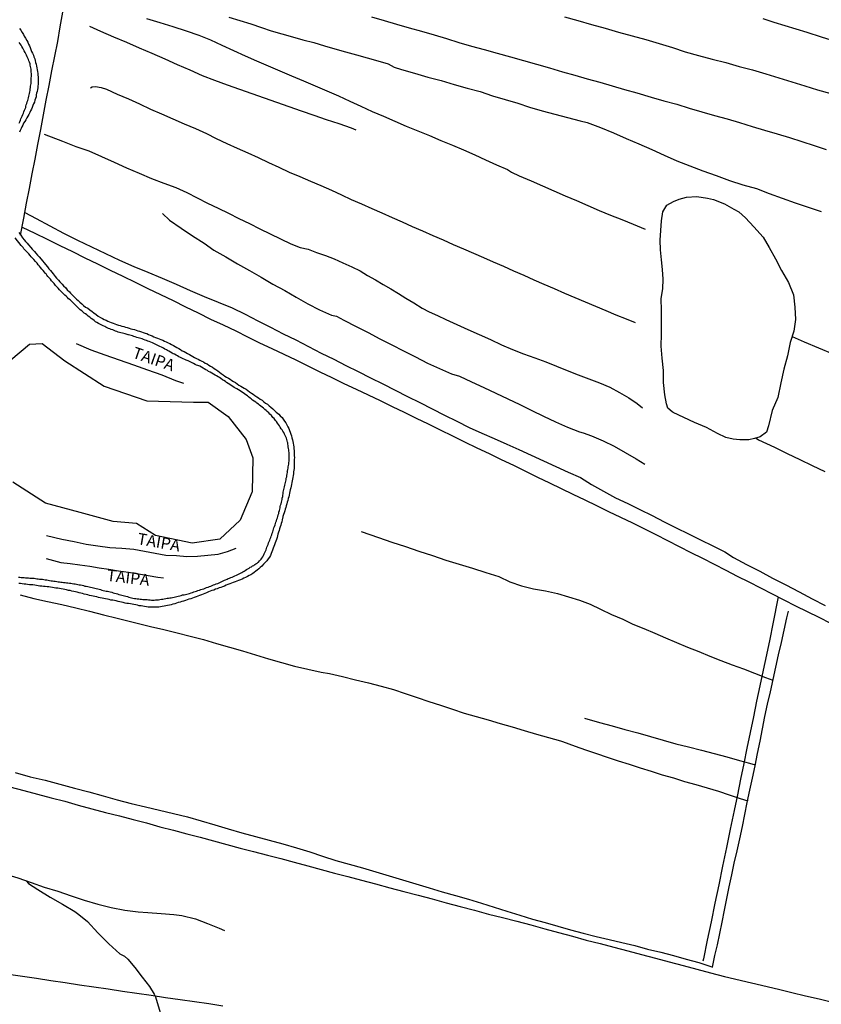
# Model space of a CAD drawing. Units: millimetres. Extents: x 183144 to 185556, y 1657654 to 1660429.
# Drawn here: x 183276 to 183451, y 1657857 to 1658071 of the extents above; entities that cross this region are included whole.
import ezdxf
from ezdxf.enums import TextEntityAlignment as Align

# ---------------------------------------------------------------- set-up
doc = ezdxf.new("R2010")
doc.units = ezdxf.units.MM
for name, color, linetype in [('V-BANHADO', 102, 'Continuous'), ('V-CANAL', 141, 'Continuous'), ('V-LOTE', 1, 'Continuous'), ('V-NOME_DOS_LOGRADOUROS', 7, 'Continuous'), ('V-REFERENCIA', 42, 'Continuous'), ('V-VALETA', 5, 'Continuous')]:
    doc.layers.add(name, color=color, linetype=linetype)

msp = doc.modelspace()

# ---------------------------------------------------------------- linework, layer by layer
at = {"layer": 'V-BANHADO'}
msp.add_lwpolyline([(183427.14, 1658031.76), (183429.47, 1658030.84), (183431.55, 1658029.65), (183432.63, 1658029.04), (183434.04, 1658027.78), (183435.86, 1658025.8), (183437.91, 1658023.55), (183439.2, 1658021.3), (183440.56, 1658018.87), (183441.92, 1658016.31), (183443.38, 1658013.69), (183444.48, 1658011.05), (183444.77, 1658008.4), (183444.9, 1658005.69), (183444.58, 1658003.18), (183443.79, 1658000.67), (183443.17, 1657997.8), (183442.37, 1657994.93), (183441.72, 1657991.94), (183441.06, 1657988.76), (183439.84, 1657985.89), (183439.08, 1657982.57), (183438.6, 1657981.2), (183437.23, 1657980.23), (183436.04, 1657979.81), (183434.81, 1657979.57), (183432.87, 1657979.54), (183431.4, 1657979.68), (183429.81, 1657980.09), (183427.95, 1657980.95), (183425.59, 1657982.2), (183422.98, 1657983.35), (183420.68, 1657984.38), (183418.37, 1657985.47), (183418.13, 1657985.67), (183417.21, 1657986.4), (183416.93, 1657987.37), (183416.56, 1657989.33), (183416.25, 1657992), (183416.24, 1657994.64), (183415.99, 1657997.27), (183415.77, 1657999.88), (183415.81, 1658002.48), (183415.85, 1658005.08), (183415.8, 1658007.66), (183415.75, 1658010.24), (183416.09, 1658012.35), (183416.16, 1658014.46), (183416.02, 1658016.57), (183415.85, 1658018.68), (183415.61, 1658020.79), (183415.54, 1658022.9), (183415.68, 1658025), (183415.79, 1658027.11), (183416.12, 1658029.06), (183416.95, 1658030.55), (183418.41, 1658031.28), (183419.68, 1658031.83), (183421.26, 1658032.27), (183423.5, 1658032.42), (183425.8, 1658032.07), (183427.14, 1658031.76)], close=True, dxfattribs=at)
msp.add_lwpolyline([(183274.52, 1657996.91), (183278.55, 1658000.33), (183281.35, 1658000.51), (183286.24, 1657996.73), (183294.75, 1657991.18), (183304.05, 1657988.01), (183314.21, 1657987.77), (183317.35, 1657987.71), (183321.68, 1657984.6), (183325.61, 1657979.6), (183327.08, 1657975.64), (183326.96, 1657968.27), (183326.85, 1657968.14), (183324.33, 1657962.09), (183319.89, 1657957.96), (183313.87, 1657957.11), (183305.93, 1657958.81), (183301.82, 1657961.36), (183296.72, 1657961.79), (183289.57, 1657963.8), (183282.06, 1657965.81), (183274.91, 1657970.37)], dxfattribs=at)
at = {"layer": 'V-CANAL'}
for points in [[(183276.37, 1658068.88), (183276.65, 1658068.51), (183276.97, 1658067.98), (183277.23, 1658067.59), (183277.42, 1658067.21), (183277.68, 1658066.8), (183277.96, 1658066.27), (183278.17, 1658065.88), (183278.34, 1658065.5), (183278.56, 1658065.11), (183278.7, 1658064.73), (183278.88, 1658064.3), (183279.02, 1658063.91), (183279.22, 1658063.53), (183279.41, 1658063.1), (183279.54, 1658062.72), (183279.69, 1658062.33), (183279.79, 1658061.9), (183279.9, 1658061.52), (183280.01, 1658061.13), (183280.07, 1658060.7), (183280.16, 1658060.32), (183280.2, 1658059.93), (183280.31, 1658059.51), (183280.35, 1658059.12), (183280.39, 1658058.74), (183280.44, 1658058.35), (183280.46, 1658057.97), (183280.48, 1658057.54), (183280.46, 1658057.15), (183280.44, 1658056.77), (183280.37, 1658056.38), (183280.35, 1658056), (183280.29, 1658055.61), (183280.22, 1658055.23), (183280.12, 1658054.84), (183280.03, 1658054.46), (183280.01, 1658054.07), (183279.88, 1658053.69), (183279.75, 1658053.3), (183279.62, 1658052.92), (183279.47, 1658052.53), (183279.3, 1658052.15), (183279.13, 1658051.76), (183278.98, 1658051.38), (183278.81, 1658050.99), (183278.64, 1658050.61), (183278.45, 1658050.22), (183278.21, 1658049.84), (183278, 1658049.45), (183277.76, 1658049.07), (183277.53, 1658048.68), (183277.27, 1658048.3), (183277.1, 1658047.91), (183276.93, 1658047.53), (183276.74, 1658047.14), (183276.54, 1658046.76), (183276.37, 1658046.37)], [(183276.31, 1658048.34), (183276.44, 1658048.64), (183276.58, 1658048.94), (183276.71, 1658049.28), (183276.84, 1658049.58), (183276.97, 1658049.88), (183277.12, 1658050.18), (183277.25, 1658050.48), (183277.35, 1658050.78), (183277.48, 1658051.12), (183277.61, 1658051.42), (183277.74, 1658051.72), (183277.78, 1658052.02), (183277.87, 1658052.32), (183277.95, 1658052.62), (183278.08, 1658052.96), (183278.17, 1658053.26), (183278.25, 1658053.56), (183278.34, 1658053.86), (183278.42, 1658054.16), (183278.49, 1658054.46), (183278.6, 1658054.8), (183278.64, 1658055.1), (183278.72, 1658055.4), (183278.74, 1658055.7), (183278.81, 1658056.04), (183278.81, 1658056.34), (183278.85, 1658056.64), (183278.92, 1658056.94), (183278.94, 1658057.24), (183278.94, 1658057.54), (183278.96, 1658057.88), (183278.96, 1658058.18), (183279, 1658058.48), (183279, 1658058.78), (183279.02, 1658059.08), (183278.96, 1658059.38), (183278.96, 1658059.72), (183278.94, 1658060.02), (183278.83, 1658060.32), (183278.79, 1658060.62), (183278.72, 1658060.92), (183278.68, 1658061.22), (183278.55, 1658061.56), (183278.55, 1658061.56), (183278.45, 1658061.86), (183278.34, 1658062.16), (183278.21, 1658062.46), (183278.08, 1658062.76), (183277.93, 1658063.06), (183277.74, 1658063.4), (183277.59, 1658063.7), (183277.42, 1658064), (183277.29, 1658064.3), (183277.1, 1658064.64), (183276.91, 1658064.94), (183276.74, 1658065.24), (183276.54, 1658065.54), (183276.35, 1658065.84)], [(183276.18, 1657949.7), (183276.48, 1657949.7), (183276.78, 1657949.65), (183277.08, 1657949.65), (183277.38, 1657949.65), (183277.68, 1657949.61), (183277.98, 1657949.59), (183278.32, 1657949.57), (183278.62, 1657949.52), (183278.92, 1657949.54), (183279.26, 1657949.5), (183279.56, 1657949.48), (183279.86, 1657949.44), (183280.16, 1657949.4), (183280.46, 1657949.35), (183280.76, 1657949.33), (183281.06, 1657949.31), (183281.4, 1657949.27), (183281.7, 1657949.22), (183282, 1657949.18), (183282.3, 1657949.12), (183282.64, 1657949.05), (183282.94, 1657949.01), (183283.24, 1657948.94), (183283.54, 1657948.92), (183283.84, 1657948.88), (183284.14, 1657948.84), (183284.48, 1657948.8), (183284.78, 1657948.75), (183285.08, 1657948.71), (183285.38, 1657948.67), (183285.68, 1657948.65), (183285.98, 1657948.58), (183286.32, 1657948.54), (183286.62, 1657948.52), (183286.92, 1657948.47), (183287.22, 1657948.45), (183287.52, 1657948.41), (183287.82, 1657948.33), (183288.16, 1657948.3), (183288.46, 1657948.26), (183288.76, 1657948.22), (183289.06, 1657948.15), (183289.36, 1657948.07), (183289.66, 1657948.03), (183290, 1657947.96), (183290.3, 1657947.9), (183290.6, 1657947.81), (183290.9, 1657947.75), (183291.24, 1657947.68), (183291.54, 1657947.6), (183291.84, 1657947.54), (183292.14, 1657947.47), (183292.44, 1657947.41), (183292.74, 1657947.34), (183293.08, 1657947.24), (183293.38, 1657947.17), (183293.68, 1657947.09), (183293.98, 1657947.02), (183294.28, 1657946.93), (183294.58, 1657946.87), (183294.92, 1657946.79), (183295.22, 1657946.7), (183295.52, 1657946.66), (183295.82, 1657946.61), (183296.12, 1657946.53), (183296.42, 1657946.47), (183296.76, 1657946.36), (183297.06, 1657946.27), (183297.36, 1657946.17), (183297.66, 1657946.1), (183298, 1657945.97), (183298.3, 1657945.89), (183298.6, 1657945.8), (183298.9, 1657945.76), (183299.2, 1657945.67), (183299.5, 1657945.59), (183299.84, 1657945.5), (183300.14, 1657945.4), (183300.44, 1657945.31), (183300.74, 1657945.25), (183301.04, 1657945.14), (183301.34, 1657945.1), (183301.68, 1657945.07), (183301.98, 1657945.03), (183302.28, 1657945.01), (183302.58, 1657944.95), (183302.88, 1657944.92), (183303.18, 1657944.9), (183303.52, 1657944.9), (183303.82, 1657944.86), (183304.12, 1657944.86), (183304.42, 1657944.82), (183304.76, 1657944.8), (183305.06, 1657944.77), (183305.06, 1657944.77), (183305.36, 1657944.77), (183305.66, 1657944.77), (183305.96, 1657944.79), (183306.26, 1657944.82), (183306.56, 1657944.84), (183306.9, 1657944.88), (183307.2, 1657944.92), (183307.5, 1657944.97), (183307.8, 1657945.01), (183308.14, 1657945.07), (183308.44, 1657945.14), (183308.74, 1657945.18), (183309.04, 1657945.22), (183309.34, 1657945.27), (183309.64, 1657945.33), (183309.98, 1657945.42), (183310.28, 1657945.48), (183310.58, 1657945.56), (183310.88, 1657945.63), (183311.18, 1657945.69), (183311.48, 1657945.76), (183311.82, 1657945.86), (183312.12, 1657945.93), (183312.42, 1657945.97), (183312.72, 1657946.06), (183313.02, 1657946.14), (183313.32, 1657946.21), (183313.64, 1657946.32), (183313.96, 1657946.42), (183314.26, 1657946.51), (183314.56, 1657946.59), (183314.86, 1657946.7), (183315.16, 1657946.83), (183315.5, 1657946.93), (183315.8, 1657947.02), (183316.1, 1657947.11), (183316.4, 1657947.23), (183316.74, 1657947.36), (183317.04, 1657947.47), (183317.34, 1657947.58), (183317.64, 1657947.68), (183317.94, 1657947.81), (183318.24, 1657947.92), (183318.54, 1657948.05), (183318.84, 1657948.13), (183319.13, 1657948.26), (183319.44, 1657948.39), (183319.78, 1657948.52), (183320.08, 1657948.67), (183320.35, 1657948.8), (183320.64, 1657948.92), (183320.89, 1657949.05), (183321.15, 1657949.16), (183321.47, 1657949.29), (183321.74, 1657949.44), (183322, 1657949.52), (183322.26, 1657949.63), (183322.56, 1657949.76), (183322.84, 1657949.89), (183323.16, 1657950.02), (183323.5, 1657950.17), (183323.8, 1657950.29), (183324.08, 1657950.45), (183324.4, 1657950.6), (183324.7, 1657950.74), (183324.93, 1657950.89), (183325.17, 1657951), (183325.42, 1657951.19), (183325.68, 1657951.37), (183325.98, 1657951.54), (183326.24, 1657951.69), (183326.5, 1657951.88), (183326.77, 1657952.01), (183327.03, 1657952.16), (183327.26, 1657952.3), (183327.48, 1657952.46), (183327.73, 1657952.63), (183327.99, 1657952.78), (183328.14, 1657952.88), (183328.31, 1657953.01), (183328.49, 1657953.25), (183328.74, 1657953.48), (183328.89, 1657953.65), (183329.02, 1657953.89), (183329.21, 1657954.14), (183329.38, 1657954.47), (183329.53, 1657954.77), (183329.7, 1657955.07), (183329.83, 1657955.37), (183329.94, 1657955.67), (183330.07, 1657955.97), (183330.13, 1657956.27), (183330.28, 1657956.57), (183330.39, 1657956.86), (183330.49, 1657957.16), (183330.62, 1657957.46), (183330.75, 1657957.76), (183330.86, 1657958.06), (183330.97, 1657958.36), (183331.07, 1657958.66), (183331.07, 1657958.66), (183331.16, 1657958.96), (183331.29, 1657959.26), (183331.39, 1657959.56), (183331.46, 1657959.86), (183331.57, 1657960.16), (183331.65, 1657960.46), (183331.76, 1657960.76), (183331.91, 1657961.1), (183331.99, 1657961.4), (183332.08, 1657961.7), (183332.21, 1657962), (183332.29, 1657962.3), (183332.4, 1657962.6), (183332.48, 1657962.94), (183332.59, 1657963.24), (183332.68, 1657963.54), (183332.74, 1657963.84), (183332.83, 1657964.18), (183332.91, 1657964.48), (183332.98, 1657964.78), (183333.04, 1657965.08), (183333.1, 1657965.38), (183333.19, 1657965.68), (183333.28, 1657966.02), (183333.36, 1657966.32), (183333.43, 1657966.62), (183333.47, 1657966.92), (183333.56, 1657967.22), (183333.57, 1657967.52), (183333.64, 1657967.86), (183333.66, 1657968.16), (183333.73, 1657968.46), (183333.81, 1657968.76), (183333.85, 1657969.06), (183333.96, 1657969.36), (183334, 1657969.7), (183334.09, 1657970), (183334.15, 1657970.3), (183334.22, 1657970.6), (183334.28, 1657970.9), (183334.34, 1657971.2), (183334.43, 1657971.54), (183334.47, 1657971.84), (183334.56, 1657972.14), (183334.58, 1657972.44), (183334.56, 1657972.59), (183334.6, 1657972.65), (183334.62, 1657972.78), (183334.67, 1657973.08), (183334.73, 1657973.38), (183334.77, 1657973.68), (183334.82, 1657973.98), (183334.88, 1657974.28), (183334.92, 1657974.62), (183334.94, 1657974.92), (183334.94, 1657975.22), (183334.99, 1657975.5), (183334.99, 1657975.9), (183334.99, 1657976.2), (183334.99, 1657976.5), (183334.95, 1657976.8), (183334.9, 1657977.1), (183334.88, 1657977.4), (183334.84, 1657977.7), (183334.75, 1657978), (183334.71, 1657978.3), (183334.69, 1657978.6), (183334.64, 1657978.9), (183334.58, 1657979.05), (183334.52, 1657979.33), (183334.43, 1657979.63), (183334.35, 1657979.93), (183334.22, 1657980.23), (183334.11, 1657980.52), (183333.96, 1657980.82), (183333.81, 1657981.12), (183333.62, 1657981.42), (183333.45, 1657981.72), (183333.25, 1657981.93), (183333.02, 1657982.28), (183332.83, 1657982.58), (183332.61, 1657982.85), (183332.4, 1657983.18), (183332.19, 1657983.52), (183331.99, 1657983.77), (183331.69, 1657984.16), (183331.44, 1657984.44), (183331.12, 1657984.82), (183330.79, 1657985.14), (183330.52, 1657985.42), (183330.2, 1657985.74), (183329.94, 1657985.95), (183329.68, 1657986.17), (183329.38, 1657986.42), (183329.08, 1657986.64), (183328.78, 1657986.85), (183328.51, 1657987.07), (183328.27, 1657987.28), (183327.95, 1657987.52), (183327.69, 1657987.71), (183327.69, 1657987.71), (183327.35, 1657987.92), (183327.03, 1657988.2), (183326.71, 1657988.44), (183326.49, 1657988.63), (183326.15, 1657988.87), (183325.89, 1657989.08), (183325.57, 1657989.33), (183325.25, 1657989.57), (183324.95, 1657989.78), (183324.63, 1657990), (183324.29, 1657990.23), (183323.97, 1657990.43), (183323.63, 1657990.62), (183323.33, 1657990.77), (183323.05, 1657990.94), (183322.69, 1657991.15), (183322.35, 1657991.37), (183322.07, 1657991.54), (183321.74, 1657991.77), (183321.38, 1657992.01), (183321.1, 1657992.2), (183320.76, 1657992.42), (183320.48, 1657992.61), (183320.14, 1657992.84), (183319.82, 1657993.06), (183319.52, 1657993.25), (183319.18, 1657993.42), (183318.9, 1657993.57), (183318.52, 1657993.81), (183318.15, 1657994.04), (183317.77, 1657994.28), (183317.47, 1657994.41), (183317.19, 1657994.58), (183316.89, 1657994.77), (183316.53, 1657994.96), (183316.27, 1657995.11), (183315.91, 1657995.3), (183315.56, 1657995.52), (183315.16, 1657995.69), (183314.86, 1657995.79), (183314.58, 1657995.95), (183314.17, 1657996.12), (183313.88, 1657996.29), (183313.58, 1657996.42), (183313.28, 1657996.54), (183313, 1657996.69), (183312.59, 1657996.84), (183312.31, 1657996.99), (183311.95, 1657997.14), (183311.65, 1657997.29), (183311.39, 1657997.42), (183311.01, 1657997.61), (183310.71, 1657997.79), (183310.43, 1657997.93), (183310.07, 1657998.13), (183309.77, 1657998.26), (183309.53, 1657998.4), (183309.19, 1657998.6), (183308.83, 1657998.81), (183308.53, 1657998.94), (183308.29, 1657999.09), (183307.93, 1657999.28), (183307.65, 1657999.43), (183307.26, 1657999.65), (183306.9, 1657999.84), (183306.6, 1657999.97), (183306.3, 1658000.14), (183305.98, 1658000.29), (183305.57, 1658000.46), (183305.3, 1658000.61), (183304.89, 1658000.78), (183304.59, 1658000.91), (183304.29, 1658001.01), (183303.99, 1658001.12), (183303.71, 1658001.23), (183303.35, 1658001.34), (183303.05, 1658001.47), (183302.75, 1658001.53), (183302.45, 1658001.62), (183302.15, 1658001.7), (183301.85, 1658001.81), (183301.55, 1658001.89), (183301.25, 1658001.98), (183300.95, 1658002.11), (183300.65, 1658002.19), (183300.35, 1658002.28), (183300.06, 1658002.37), (183299.97, 1658002.39), (183299.33, 1658002.58), (183299.03, 1658002.66), (183298.73, 1658002.73), (183298.43, 1658002.77), (183298.13, 1658002.88), (183297.83, 1658002.96), (183297.53, 1658003.07), (183297.23, 1658003.18), (183296.93, 1658003.28), (183296.63, 1658003.41), (183296.33, 1658003.54), (183296.03, 1658003.65), (183296.03, 1658003.65), (183295.73, 1658003.75), (183295.43, 1658003.9), (183295.14, 1658003.99), (183294.9, 1658004.14), (183294.54, 1658004.29), (183294.24, 1658004.46), (183293.96, 1658004.61), (183293.57, 1658004.85), (183293.17, 1658005.06), (183292.93, 1658005.21), (183292.61, 1658005.46), (183292.31, 1658005.7), (183291.97, 1658005.93), (183291.67, 1658006.19), (183291.34, 1658006.43), (183291.05, 1658006.67), (183290.75, 1658006.9), (183290.47, 1658007.09), (183290.23, 1658007.28), (183289.91, 1658007.54), (183289.59, 1658007.8), (183289.31, 1658008.1), (183289.01, 1658008.37), (183288.63, 1658008.72), (183288.42, 1658008.97), (183288.14, 1658009.23), (183287.88, 1658009.47), (183287.6, 1658009.73), (183287.37, 1658009.96), (183287.07, 1658010.21), (183286.79, 1658010.45), (183286.53, 1658010.73), (183286.23, 1658010.94), (183285.93, 1658011.24), (183285.65, 1658011.54), (183285.38, 1658011.84), (183285.1, 1658012.14), (183284.8, 1658012.49), (183284.59, 1658012.74), (183284.24, 1658013.1), (183283.92, 1658013.47), (183283.69, 1658013.75), (183283.34, 1658014.11), (183283.09, 1658014.45), (183282.85, 1658014.71), (183282.57, 1658015.05), (183282.36, 1658015.33), (183282.3, 1658015.35), (183282.25, 1658015.43), (183282.19, 1658015.57), (183282.06, 1658015.69), (183281.8, 1658015.97), (183281.55, 1658016.34), (183281.27, 1658016.63), (183280.99, 1658016.98), (183280.73, 1658017.25), (183280.48, 1658017.58), (183280.22, 1658017.9), (183279.88, 1658018.28), (183279.54, 1658018.69), (183279.28, 1658018.94), (183278.96, 1658019.33), (183278.72, 1658019.59), (183278.43, 1658019.93), (183278.19, 1658020.14), (183277.93, 1658020.42), (183277.67, 1658020.7), (183277.36, 1658021.04), (183277.16, 1658021.32), (183276.84, 1658021.66), (183276.82, 1658021.66), (183276.76, 1658021.75), (183275.42, 1658023.42)], [(183276.24, 1658024.55), (183276.44, 1658024.27), (183276.65, 1658024), (183277.08, 1658023.43), (183277.4, 1658023.01), (183277.67, 1658022.66), (183278.06, 1658022.24), (183278.38, 1658021.88), (183278.88, 1658021.34), (183279.17, 1658020.98), (183279.63, 1658020.49), (183279.96, 1658020.12), (183280.33, 1658019.67), (183280.65, 1658019.31), (183281.08, 1658018.77), (183281.38, 1658018.41), (183281.74, 1658017.96), (183282.04, 1658017.62), (183282.45, 1658017.11), (183282.77, 1658016.72), (183283.09, 1658016.34), (183283.39, 1658015.95), (183283.67, 1658015.59), (183284.14, 1658015.05), (183284.43, 1658014.68), (183284.84, 1658014.24), (183285.16, 1658013.89), (183285.64, 1658013.38), (183285.97, 1658013.02), (183286.43, 1658012.53), (183286.77, 1658012.14), (183287.22, 1658011.67), (183287.49, 1658011.37), (183288.01, 1658010.92), (183288.35, 1658010.56), (183288.78, 1658010.13), (183289.14, 1658009.81), (183289.51, 1658009.44), (183289.96, 1658009.06), (183290.32, 1658008.74), (183290.75, 1658008.4), (183291.22, 1658008.12), (183291.69, 1658007.77), (183292.14, 1658007.41), (183292.57, 1658007.11), (183293.04, 1658006.75), (183293.51, 1658006.43), (183294.02, 1658006.11), (183294.41, 1658005.87), (183294.79, 1658005.7), (183295.18, 1658005.51), (183295.56, 1658005.36), (183295.95, 1658005.19), (183296.33, 1658005.02), (183296.72, 1658004.89), (183297.1, 1658004.74), (183297.49, 1658004.61), (183297.87, 1658004.48), (183298.26, 1658004.37), (183298.64, 1658004.25), (183299.03, 1658004.14), (183299.41, 1658004.05), (183299.8, 1658003.95), (183300.18, 1658003.84), (183300.57, 1658003.69), (183300.95, 1658003.56), (183301.34, 1658003.48), (183301.72, 1658003.37), (183302.11, 1658003.24), (183302.49, 1658003.13), (183302.88, 1658003.01), (183303.26, 1658002.88), (183303.65, 1658002.75), (183304.03, 1658002.62), (183304.42, 1658002.45), (183304.8, 1658002.32), (183305.19, 1658002.15), (183305.57, 1658001.94), (183305.96, 1658001.76), (183306.34, 1658001.64), (183306.73, 1658001.47), (183307.11, 1658001.31), (183307.5, 1658001.17), (183307.89, 1658000.99), (183308.27, 1658000.82), (183308.66, 1658000.61), (183309.04, 1658000.44), (183309.04, 1658000.44), (183309.43, 1658000.24), (183309.81, 1658000.05), (183310.2, 1657999.84), (183310.58, 1657999.61), (183310.97, 1657999.41), (183311.35, 1657999.15), (183311.74, 1657998.88), (183312.12, 1657998.73), (183312.51, 1657998.49), (183312.89, 1657998.3), (183313.28, 1657998.09), (183313.66, 1657997.85), (183314.05, 1657997.68), (183314.43, 1657997.47), (183314.82, 1657997.23), (183315.2, 1657997.06), (183315.59, 1657996.87), (183315.97, 1657996.65), (183316.36, 1657996.46), (183316.74, 1657996.23), (183317.13, 1657996.05), (183317.51, 1657995.8), (183317.9, 1657995.56), (183318.28, 1657995.3), (183318.67, 1657995.07), (183319.05, 1657994.84), (183319.44, 1657994.56), (183319.82, 1657994.24), (183320.21, 1657993.96), (183320.59, 1657993.64), (183320.98, 1657993.4), (183321.36, 1657993.17), (183321.75, 1657992.93), (183322.13, 1657992.7), (183322.52, 1657992.46), (183322.9, 1657992.2), (183323.29, 1657991.97), (183323.67, 1657991.71), (183324.06, 1657991.45), (183324.44, 1657991.22), (183324.83, 1657990.98), (183325.21, 1657990.79), (183325.6, 1657990.54), (183325.98, 1657990.24), (183326.37, 1657989.98), (183326.75, 1657989.72), (183327.14, 1657989.47), (183327.52, 1657989.19), (183327.91, 1657988.91), (183328.29, 1657988.65), (183328.68, 1657988.4), (183329.06, 1657988.14), (183329.45, 1657987.84), (183329.83, 1657987.54), (183330.22, 1657987.28), (183330.6, 1657986.96), (183330.97, 1657986.68), (183331.41, 1657986.32), (183331.78, 1657985.95), (183332.16, 1657985.57), (183332.68, 1657985.12), (183333.04, 1657984.8), (183333.41, 1657984.38), (183333.66, 1657984.05), (183333.96, 1657983.61), (183334.2, 1657983.26), (183334.45, 1657982.79), (183334.64, 1657982.41), (183334.86, 1657981.98), (183335.05, 1657981.59), (183335.18, 1657981.21), (183335.33, 1657980.78), (183335.44, 1657980.4), (183335.54, 1657980.01), (183335.65, 1657979.58), (183335.74, 1657979.2), (183335.82, 1657978.81), (183335.89, 1657978.39), (183335.97, 1657978), (183335.99, 1657977.62), (183336.02, 1657977.23), (183336.04, 1657976.85), (183336.06, 1657976.46), (183336.04, 1657976.08), (183336.1, 1657975.69), (183336.08, 1657975.26), (183336.08, 1657974.88), (183336.04, 1657974.49), (183336.04, 1657974.11), (183336.02, 1657973.72), (183336.02, 1657973.34), (183335.95, 1657972.95), (183335.93, 1657972.57), (183335.89, 1657972.18), (183335.8, 1657971.8), (183335.74, 1657971.41), (183335.65, 1657971.03), (183335.61, 1657970.64), (183335.52, 1657970.26), (183335.46, 1657969.87), (183335.46, 1657969.87), (183335.37, 1657969.49), (183335.29, 1657969.1), (183335.2, 1657968.72), (183335.11, 1657968.33), (183335.01, 1657967.95), (183334.94, 1657967.56), (183334.86, 1657967.18), (183334.73, 1657966.79), (183334.67, 1657966.41), (183334.56, 1657966.02), (183334.45, 1657965.64), (183334.34, 1657965.25), (183334.22, 1657964.87), (183334.11, 1657964.48), (183334, 1657964.1), (183333.87, 1657963.71), (183333.75, 1657963.33), (183333.62, 1657962.94), (183333.57, 1657962.79), (183333.57, 1657962.68), (183333.53, 1657962.56), (183333.45, 1657962.17), (183333.34, 1657961.78), (183333.23, 1657961.4), (183333.12, 1657961.01), (183333.02, 1657960.63), (183332.89, 1657960.24), (183332.76, 1657959.86), (183332.63, 1657959.47), (183332.5, 1657959.09), (183332.42, 1657958.7), (183332.33, 1657958.32), (183332.21, 1657957.93), (183332.03, 1657957.55), (183331.89, 1657957.16), (183331.78, 1657956.78), (183331.65, 1657956.39), (183331.52, 1657956.01), (183331.35, 1657955.62), (183331.22, 1657955.24), (183331.07, 1657954.85), (183330.92, 1657954.47), (183330.69, 1657954.08), (183330.43, 1657953.7), (183330.11, 1657953.31), (183329.79, 1657952.99), (183329.4, 1657952.56), (183329.02, 1657952.12), (183328.67, 1657951.81), (183328.38, 1657951.54), (183328.03, 1657951.28), (183327.69, 1657951.02), (183327.37, 1657950.74), (183327.05, 1657950.53), (183326.67, 1657950.27), (183326.28, 1657950.08), (183325.9, 1657949.87), (183325.51, 1657949.68), (183325.13, 1657949.5), (183324.74, 1657949.31), (183324.36, 1657949.14), (183323.97, 1657948.99), (183323.59, 1657948.86), (183323.2, 1657948.69), (183322.82, 1657948.56), (183322.43, 1657948.41), (183322.05, 1657948.26), (183321.66, 1657948.13), (183321.28, 1657948.01), (183320.89, 1657947.79), (183320.51, 1657947.66), (183320.12, 1657947.51), (183319.74, 1657947.38), (183319.35, 1657947.23), (183318.97, 1657947.09), (183318.58, 1657946.93), (183318.2, 1657946.81), (183317.81, 1657946.66), (183317.43, 1657946.53), (183317.04, 1657946.36), (183316.66, 1657946.21), (183316.27, 1657946.06), (183315.89, 1657945.91), (183315.5, 1657945.76), (183315.12, 1657945.61), (183314.73, 1657945.44), (183314.35, 1657945.35), (183313.96, 1657945.18), (183313.58, 1657945.05), (183313.19, 1657944.92), (183312.81, 1657944.79), (183312.42, 1657944.67), (183312.04, 1657944.54), (183311.65, 1657944.43), (183311.27, 1657944.3), (183310.88, 1657944.2), (183310.49, 1657944.09), (183310.11, 1657943.96), (183309.72, 1657943.86), (183309.34, 1657943.75), (183309.34, 1657943.75), (183308.95, 1657943.66), (183308.57, 1657943.58), (183308.18, 1657943.49), (183307.8, 1657943.43), (183307.41, 1657943.34), (183307.03, 1657943.3), (183306.64, 1657943.25), (183306.26, 1657943.23), (183305.87, 1657943.21), (183305.49, 1657943.21), (183305.1, 1657943.21), (183304.72, 1657943.23), (183304.33, 1657943.25), (183303.95, 1657943.28), (183303.56, 1657943.36), (183303.18, 1657943.41), (183302.79, 1657943.47), (183302.41, 1657943.53), (183302.02, 1657943.64), (183301.64, 1657943.73), (183301.25, 1657943.81), (183300.87, 1657943.88), (183300.48, 1657943.92), (183300.1, 1657943.98), (183299.71, 1657944.02), (183299.33, 1657944.11), (183298.94, 1657944.22), (183298.56, 1657944.33), (183298.17, 1657944.39), (183297.79, 1657944.48), (183297.4, 1657944.56), (183297.02, 1657944.63), (183296.63, 1657944.71), (183296.25, 1657944.77), (183295.86, 1657944.86), (183295.48, 1657944.93), (183295.09, 1657945.01), (183294.71, 1657945.1), (183294.32, 1657945.18), (183293.94, 1657945.27), (183293.55, 1657945.35), (183293.17, 1657945.44), (183292.78, 1657945.52), (183292.4, 1657945.59), (183292.01, 1657945.67), (183291.63, 1657945.78), (183291.24, 1657945.87), (183290.86, 1657945.95), (183290.47, 1657946.04), (183290.09, 1657946.17), (183289.7, 1657946.25), (183289.32, 1657946.34), (183288.93, 1657946.44), (183288.55, 1657946.53), (183288.16, 1657946.61), (183287.78, 1657946.72), (183287.39, 1657946.81), (183287.01, 1657946.87), (183286.62, 1657946.96), (183286.24, 1657947.04), (183285.85, 1657947.13), (183285.47, 1657947.17), (183285.08, 1657947.26), (183284.7, 1657947.32), (183284.31, 1657947.34), (183283.93, 1657947.43), (183283.54, 1657947.47), (183283.16, 1657947.56), (183282.77, 1657947.6), (183282.39, 1657947.64), (183282, 1657947.68), (183281.61, 1657947.73), (183281.23, 1657947.77), (183280.84, 1657947.81), (183280.46, 1657947.86), (183280.07, 1657947.92), (183279.69, 1657947.96), (183279.3, 1657948.03), (183278.92, 1657948.05), (183278.53, 1657948.09), (183278.15, 1657948.15), (183277.76, 1657948.2), (183277.38, 1657948.24), (183276.99, 1657948.28), (183276.61, 1657948.33), (183276.22, 1657948.37)]]:
    msp.add_lwpolyline(points, dxfattribs=at)
at = {"layer": 'V-LOTE'}
for points in [[(183276.63, 1658024.02), (183277.34, 1658027.72), (183277.94, 1658030.92), (183278.54, 1658034.12), (183279.14, 1658037.32), (183279.76, 1658040.52), (183280.39, 1658043.72), (183281.01, 1658046.92), (183281.61, 1658050.12), (183282.21, 1658053.32), (183282.83, 1658056.52), (183283.45, 1658059.7), (183284.07, 1658062.88), (183284.69, 1658066.06), (183285.19, 1658069.24), (183285.84, 1658072.42)], [(183276.96, 1658025.73), (183279.69, 1658024.42), (183282.42, 1658023.13), (183285.15, 1658021.79), (183287.88, 1658020.45), (183290.61, 1658019.11), (183293.34, 1658017.77), (183296.07, 1658016.43), (183298.8, 1658015.09), (183301.54, 1658013.77), (183304.28, 1658012.45), (183307.02, 1658011.13), (183309.76, 1658009.81), (183312.46, 1658008.47), (183315.17, 1658007.13), (183317.88, 1658005.79), (183320.65, 1658004.51), (183323.35, 1658003.22), (183325.94, 1658001.93), (183328.53, 1658000.64), (183331.18, 1657999.39), (183333.83, 1657998.16), (183336.44, 1657996.91), (183339.03, 1657995.62), (183341.62, 1657994.33), (183344.24, 1657993.07), (183346.86, 1657991.82), (183349.48, 1657990.57), (183352.1, 1657989.32), (183354.72, 1657988.07), (183357.33, 1657986.81), (183359.94, 1657985.55), (183362.55, 1657984.29), (183365.16, 1657983), (183367.78, 1657981.71), (183370.42, 1657980.42), (183373.07, 1657979.13), (183375.72, 1657977.84), (183378.37, 1657976.56), (183381.02, 1657975.28), (183383.69, 1657974.03), (183386.28, 1657972.75), (183388.87, 1657971.47), (183391.48, 1657970.24), (183394.01, 1657968.96), (183396.6, 1657967.76), (183399.15, 1657966.51), (183401.74, 1657965.26), (183404.33, 1657964.01), (183406.92, 1657962.76), (183409.51, 1657961.51), (183412.1, 1657960.26), (183414.62, 1657958.97), (183417.11, 1657957.66), (183419.67, 1657956.4), (183422.19, 1657955.12), (183424.71, 1657953.84), (183427.24, 1657952.56), (183429.76, 1657951.27), (183432.28, 1657949.98), (183434.8, 1657948.69), (183437.33, 1657947.4), (183439.86, 1657946.11), (183442.39, 1657944.82), (183444.92, 1657943.53), (183447.45, 1657942.28), (183449.97, 1657941.02), (183452.49, 1657939.76)], [(183441.19, 1657945.43), (183439.99, 1657939.62), (183439.33, 1657936.25), (183438.61, 1657932.88), (183437.89, 1657929.51), (183437.17, 1657926.14), (183436.45, 1657922.77), (183435.77, 1657919.39), (183435.09, 1657916.01), (183434.37, 1657912.63), (183433.68, 1657909.23), (183433, 1657905.83), (183432.32, 1657902.43), (183431.57, 1657899.03), (183430.74, 1657895.01), (183429.91, 1657890.99), (183429.08, 1657886.97), (183428.25, 1657882.95), (183427.42, 1657878.93), (183426.59, 1657874.91), (183425.76, 1657870.89), (183424.93, 1657866.87), (183424.8, 1657866.32)], [(183274.32, 1657904.18), (183277.3, 1657903.4), (183280.28, 1657902.62), (183283.26, 1657901.84), (183286.23, 1657901.05), (183289.17, 1657900.23), (183292.12, 1657899.44), (183295.1, 1657898.66), (183298.08, 1657897.9), (183301.06, 1657897.14), (183304, 1657896.35), (183306.87, 1657895.53), (183309.81, 1657894.78), (183312.7, 1657894), (183315.62, 1657893.24), (183318.54, 1657892.48), (183321.4, 1657891.69), (183324.29, 1657890.9), (183327.21, 1657890.12), (183330.22, 1657889.39), (183333.17, 1657888.63), (183336.08, 1657887.84), (183339, 1657887.06), (183341.91, 1657886.27), (183344.82, 1657885.48), (183347.73, 1657884.69), (183350.65, 1657883.91), (183353.74, 1657883.1), (183356.81, 1657882.29), (183359.88, 1657881.48), (183362.95, 1657880.67), (183366.01, 1657879.85), (183369.07, 1657879.03), (183372.13, 1657878.21), (183375.19, 1657877.39), (183378.25, 1657876.57), (183381.31, 1657875.79), (183384.37, 1657875.01), (183387.41, 1657874.2), (183390.45, 1657873.39), (183393.46, 1657872.57), (183396.47, 1657871.75), (183399.48, 1657870.93), (183402.49, 1657870.14), (183405.5, 1657869.35), (183408.5, 1657868.56), (183411.5, 1657867.77), (183414.5, 1657866.98), (183417.5, 1657866.19), (183420.5, 1657865.4), (183423.5, 1657864.61), (183426.5, 1657863.82), (183429.5, 1657863.03), (183441.22, 1657860.25), (183444.14, 1657859.53), (183447.09, 1657858.84), (183450.04, 1657858.15), (183452.99, 1657857.46)], [(183252.17, 1657866.84), (183255.6, 1657866.3), (183258.67, 1657865.81), (183261.73, 1657865.38), (183264.79, 1657864.94), (183267.89, 1657864.45), (183270.99, 1657864.02), (183274.02, 1657863.55), (183277.05, 1657863.08), (183280.09, 1657862.68), (183283.22, 1657862.15), (183286.32, 1657861.68), (183289.44, 1657861.22), (183292.56, 1657860.76), (183295.68, 1657860.3), (183298.78, 1657859.84), (183301.88, 1657859.38), (183304.98, 1657858.92), (183308.1, 1657858.46), (183311.26, 1657858.03), (183314.42, 1657857.6), (183317.48, 1657857.11), (183320.54, 1657856.62)]]:
    msp.add_lwpolyline(points, dxfattribs=at)
at = {"layer": 'V-REFERENCIA'}
for points in [[(183288.67, 1658000.46), (183291.86, 1657999.13), (183294.95, 1657998.04), (183298.04, 1657996.96), (183301.13, 1657995.87), (183304.22, 1657994.78), (183307.31, 1657993.69), (183310.28, 1657992.43), (183311.99, 1657991.84)], [(183282.26, 1657958.77), (183285.6, 1657958.01), (183288.25, 1657957.45), (183290.84, 1657956.93), (183293.43, 1657956.53), (183296.02, 1657956.2), (183298.61, 1657956.06), (183301.2, 1657955.83), (183303.53, 1657955.39), (183305.83, 1657954.92), (183308.15, 1657954.51), (183310.47, 1657954.4), (183312.77, 1657954.23), (183315.04, 1657954.32), (183317.28, 1657954.53), (183319.52, 1657954.76), (183321.55, 1657955.29), (183323.46, 1657956)], [(183282.2, 1657953.8), (183283.76, 1657953.33), (183285.35, 1657952.92), (183287.41, 1657952.68), (183289.52, 1657952.39), (183291.64, 1657952.12), (183293.7, 1657951.77), (183295.81, 1657951.44), (183297.93, 1657951.12), (183300.1, 1657950.82), (183302.22, 1657950.46), (183304.34, 1657950.1), (183306.46, 1657949.75), (183307.68, 1657949.55)]]:
    msp.add_lwpolyline(points, dxfattribs=at)
at = {"layer": 'V-VALETA'}
for points in [[(183304.01, 1658071.07), (183306.87, 1658070.18), (183309.73, 1658069.29), (183312.57, 1658068.4), (183315.32, 1658067.47), (183317.84, 1658066.4), (183320.35, 1658065.25), (183322.86, 1658064.1), (183325.37, 1658062.95), (183327.89, 1658061.85), (183330.41, 1658060.75), (183332.95, 1658059.67), (183335.5, 1658058.59), (183338.05, 1658057.51), (183340.6, 1658056.43), (183343.14, 1658055.35), (183345.65, 1658054.25), (183348.1, 1658053.12), (183350.55, 1658051.99), (183353, 1658050.88), (183355.45, 1658049.82), (183357.9, 1658048.76), (183360.4, 1658047.7), (183362.9, 1658046.64), (183365.45, 1658045.64), (183367.9, 1658044.58), (183370.4, 1658043.57), (183372.83, 1658042.51), (183375.26, 1658041.45), (183377.63, 1658040.38), (183380, 1658039.31), (183382.37, 1658038.24), (183383.24, 1658037.67), (183384.94, 1658036.89), (183387.51, 1658035.81), (183389.98, 1658034.73), (183392.43, 1658033.65), (183394.88, 1658032.57), (183397.36, 1658031.51), (183399.81, 1658030.45), (183402.28, 1658029.39), (183404.75, 1658028.38), (183407.22, 1658027.37), (183409.67, 1658026.36), (183412.24, 1658025.29)], [(183321.83, 1658071.34), (183324.22, 1658070.6), (183326.6, 1658069.86), (183328.98, 1658069.12), (183331.07, 1658068.38), (183333.36, 1658067.74), (183335.65, 1658067.1), (183337.94, 1658066.43), (183340.3, 1658065.82), (183342.6, 1658065.15), (183344.9, 1658064.48), (183347.23, 1658063.83), (183349.56, 1658063.18), (183351.88, 1658062.53), (183354.2, 1658061.88), (183356.46, 1658061.2), (183357.76, 1658060.46), (183359.33, 1658060.01), (183362.2, 1658059.17), (183365.08, 1658058.33), (183367.96, 1658057.57), (183370.78, 1658056.75), (183373.62, 1658055.96), (183376.46, 1658055.17), (183379.14, 1658054.23), (183381.88, 1658053.44), (183384.62, 1658052.65), (183387.14, 1658051.8), (183389.88, 1658051.02), (183392.65, 1658050.31), (183395.41, 1658049.53), (183398.17, 1658048.8), (183399.7, 1658048.47), (183402.54, 1658047.36), (183405.38, 1658046.25), (183408.15, 1658045.03), (183410.92, 1658043.81), (183413.69, 1658042.59), (183416.42, 1658041.36), (183419.15, 1658040.14), (183421.96, 1658039.05), (183424.8, 1658037.99), (183427.73, 1658036.97), (183430.58, 1658035.89), (183433.51, 1658034.96), (183436.45, 1658034.11), (183439.24, 1658033.06), (183442.03, 1658032.01), (183444.82, 1658030.99), (183447.67, 1658030.09), (183450.52, 1658029.16)], [(183352.83, 1658071.39), (183355.56, 1658070.61), (183358.29, 1658069.83), (183361, 1658069.05), (183363.71, 1658068.27), (183366.42, 1658067.49), (183369.13, 1658066.71), (183371.84, 1658065.87), (183374.55, 1658065.06), (183377.31, 1658064.3), (183380.12, 1658063.49), (183383, 1658062.71), (183385.84, 1658061.92), (183388.68, 1658061.13), (183391.49, 1658060.32), (183394.3, 1658059.48), (183397.01, 1658058.72), (183399.71, 1658057.96), (183402.41, 1658057.2), (183405.11, 1658056.44), (183407.76, 1658055.63), (183410.46, 1658054.89), (183413.55, 1658053.95), (183416.36, 1658053.21), (183419.15, 1658052.42), (183421.86, 1658051.6), (183424.6, 1658050.81), (183427.33, 1658050.02), (183430.06, 1658049.23), (183432.79, 1658048.44), (183435.5, 1658047.63), (183438.21, 1658046.82), (183440.92, 1658046.01), (183443.63, 1658045.2), (183446.33, 1658044.36), (183448.95, 1658043.49), (183451.57, 1658042.64)], [(183394.75, 1658071.45), (183397.68, 1658070.6), (183400.62, 1658069.76), (183403.56, 1658068.92), (183406.52, 1658068.1), (183409.46, 1658067.28), (183412.4, 1658066.46), (183415.3, 1658065.59), (183418.2, 1658064.72), (183420.97, 1658063.84), (183423.88, 1658063.03), (183426.82, 1658062.25), (183429.76, 1658061.47), (183432.66, 1658060.66), (183435.59, 1658059.87), (183438.47, 1658059.05), (183441.32, 1658058.18), (183444.14, 1658057.31), (183446.96, 1658056.43), (183449.73, 1658055.56), (183452.58, 1658054.78)], [(183437.85, 1658071.03), (183440.24, 1658070.29), (183442.63, 1658069.55), (183445.01, 1658068.81), (183447.39, 1658068.07), (183450.48, 1658067.08), (183453.51, 1658066.15)], [(183291.58, 1658069.36), (183294, 1658068.28), (183296.82, 1658067.07), (183299.64, 1658065.89), (183302.4, 1658064.69), (183305.16, 1658063.49), (183307.93, 1658062.31), (183310.65, 1658061.09), (183313.37, 1658059.87), (183316.05, 1658058.65), (183318.76, 1658057.64), (183321.47, 1658056.65), (183324.18, 1658055.72), (183326.84, 1658054.77), (183329.53, 1658053.82), (183332.21, 1658052.87), (183334.9, 1658051.92), (183337.59, 1658050.99), (183340.3, 1658050.07), (183343.01, 1658049.15), (183345.72, 1658048.23), (183348.43, 1658047.31), (183349.47, 1658046.89)], [(183291.81, 1658055.99), (183292.18, 1658056.21), (183292.93, 1658056.27), (183294.14, 1658056.1), (183295.28, 1658055.73), (183297.63, 1658054.63), (183300.05, 1658053.6), (183302.44, 1658052.5), (183304.83, 1658051.4), (183307.26, 1658050.32), (183309.69, 1658049.24), (183312.14, 1658048.21), (183314.59, 1658047.17), (183316.98, 1658046.1), (183319.14, 1658044.96), (183321.42, 1658043.93), (183323.7, 1658042.9), (183325.98, 1658041.87), (183328.25, 1658040.84), (183330.49, 1658039.8), (183332.73, 1658038.75), (183334.98, 1658037.7), (183337.27, 1658036.72), (183339.56, 1658035.74), (183341.87, 1658034.77), (183344.14, 1658033.77), (183346.3, 1658032.76), (183348.46, 1658031.76), (183350.67, 1658030.79), (183352.88, 1658029.82), (183355.09, 1658028.84), (183357.31, 1658027.87), (183359.53, 1658026.9), (183361.69, 1658025.89), (183363.93, 1658024.92), (183366.15, 1658023.95), (183368.37, 1658022.97), (183370.59, 1658021.99), (183372.81, 1658021.01), (183375.01, 1658020.1), (183377.18, 1658019.17), (183379.29, 1658018.2), (183381.49, 1658017.24), (183383.69, 1658016.27), (183385.89, 1658015.3), (183388.09, 1658014.33), (183390.3, 1658013.36), (183392.54, 1658012.4), (183394.78, 1658011.44), (183397.02, 1658010.48), (183399.26, 1658009.52), (183401.48, 1658008.58), (183403.7, 1658007.64), (183405.94, 1658006.73), (183408.18, 1658005.82), (183410.09, 1658005.04)], [(183281.78, 1658045.95), (183285.75, 1658044.42), (183288.6, 1658043.28), (183291.45, 1658042.28), (183294.19, 1658041.05), (183296.93, 1658039.84), (183299.65, 1658038.63), (183302.35, 1658037.48), (183305.05, 1658036.33), (183307.75, 1658035.28), (183310.34, 1658034.35), (183312.7, 1658033.28), (183314.97, 1658032.13), (183317.24, 1658030.98), (183319.52, 1658029.87), (183321.79, 1658028.75), (183324.06, 1658027.63), (183326.33, 1658026.51), (183328.58, 1658025.41), (183330.83, 1658024.31), (183333.08, 1658023.21), (183335.33, 1658022.13), (183337.37, 1658021.3), (183339.05, 1658020.95), (183340.91, 1658020.27), (183342.82, 1658019.59), (183344.73, 1658018.88), (183346.64, 1658017.99), (183348.57, 1658017.16), (183350.35, 1658016.23), (183351.99, 1658015.22), (183353.7, 1658014.28), (183355.37, 1658013.3), (183357.04, 1658012.32), (183358.68, 1658011.31), (183360.32, 1658010.3), (183362.02, 1658009.32), (183363.84, 1658008.18), (183365.36, 1658007.35), (183367.21, 1658006.55), (183368.99, 1658005.69), (183371.39, 1658004.59), (183373.79, 1658003.49), (183376.24, 1658002.41), (183378.69, 1658001.31), (183381.08, 1658000.19), (183383.48, 1657999.14), (183385.88, 1657998.2), (183388.28, 1657997.34), (183390.68, 1657996.48), (183393.02, 1657995.55), (183395.36, 1657994.62), (183397.7, 1657993.69), (183400.05, 1657992.83), (183402.36, 1657991.93), (183404.61, 1657990.97), (183406.72, 1657989.86), (183408.74, 1657988.68), (183410.52, 1657987.45), (183411.71, 1657986.48)], [(183277.56, 1658028.92), (183279.98, 1658027.65), (183282.95, 1658026.01), (183285.97, 1658024.45), (183289, 1658022.95), (183292.03, 1658021.45), (183295.09, 1658020.03), (183298.14, 1658018.6), (183301.2, 1658017.23), (183304.28, 1658015.94), (183307.36, 1658014.65), (183310.44, 1658013.34), (183313.46, 1658011.98), (183316.49, 1658010.7), (183319.52, 1658009.42), (183322.55, 1658008.25), (183325.41, 1658006.86), (183328.18, 1658005.41), (183330.93, 1658004.01), (183333.65, 1658002.61), (183336.42, 1658001.25), (183339.17, 1657999.8), (183341.92, 1657998.4), (183344.64, 1657997.06), (183347.3, 1657995.72), (183349.96, 1657994.38), (183352.62, 1657993.04), (183355.29, 1657991.7), (183357.99, 1657990.36), (183360.66, 1657989), (183363.35, 1657987.66), (183366.02, 1657986.3), (183368.69, 1657984.94), (183371.36, 1657983.58), (183374.06, 1657982.25), (183376.78, 1657980.97), (183379.5, 1657979.82), (183382.2, 1657978.62), (183384.87, 1657977.42), (183387.54, 1657976.22), (183390.2, 1657975), (183392.87, 1657973.78), (183395.54, 1657972.56), (183398.21, 1657971.34), (183400.65, 1657969.89), (183403.21, 1657968.44), (183405.81, 1657966.99), (183408.5, 1657965.71), (183411.13, 1657964.4), (183413.76, 1657963.09), (183416.39, 1657961.78), (183419.03, 1657960.47), (183421.67, 1657959.16), (183424.31, 1657957.85), (183426.95, 1657956.54), (183429.59, 1657955.23), (183431.48, 1657953.97), (183434.31, 1657952.49), (183437.15, 1657951.01), (183439.95, 1657949.53), (183442.84, 1657948.05), (183445.73, 1657946.57), (183448.53, 1657945.06), (183451.34, 1657943.56)], [(183307.47, 1658028.71), (183308.98, 1658027.28), (183311.48, 1658025.55), (183314, 1658023.89), (183316.52, 1658022.23), (183318.62, 1658020.73), (183321.21, 1658019.26), (183323.77, 1658017.79), (183326.33, 1658016.32), (183328.86, 1658014.85), (183331.39, 1658013.38), (183333.99, 1658011.97), (183336.49, 1658010.51), (183339.02, 1658009.1), (183341.58, 1658007.81), (183344.14, 1658006.66), (183345.21, 1658006.38), (183346.86, 1658005.51), (183349.49, 1658004.18), (183352.12, 1658002.85), (183354.68, 1658001.52), (183357.24, 1658000.19), (183359.81, 1657998.87), (183362.38, 1657997.55), (183364.97, 1657996.23), (183367.61, 1657995.02), (183370.25, 1657993.9), (183371.95, 1657993.36), (183374.59, 1657992.13), (183377.23, 1657990.9), (183379.86, 1657989.67), (183382.45, 1657988.44), (183385.04, 1657987.21), (183387.64, 1657985.96), (183390.18, 1657984.67), (183392.79, 1657983.49), (183395.4, 1657982.28), (183398.01, 1657981.3), (183398.81, 1657981.11), (183400.62, 1657980.44), (183403.12, 1657979.37), (183405.55, 1657978.21), (183407.9, 1657976.82), (183410.29, 1657975.43), (183412.21, 1657974.25)], [(183444.2, 1658001.96), (183446.8, 1658000.84), (183449.94, 1657999.55), (183453.02, 1657998.24)], [(183436.37, 1657979.93), (183436.88, 1657979.52), (183440.35, 1657977.94), (183443.09, 1657976.62), (183445.83, 1657975.3), (183448.57, 1657973.98), (183451.31, 1657972.66)], [(183350.57, 1657959.62), (183354.35, 1657958.31), (183357.28, 1657957.34), (183360.21, 1657956.37), (183363.14, 1657955.4), (183366.07, 1657954.44), (183368.95, 1657953.45), (183371.85, 1657952.57), (183374.75, 1657951.67), (183377.65, 1657950.77), (183380.5, 1657949.87), (183382.91, 1657948.75), (183385.44, 1657947.84), (183388.02, 1657947.22), (183390.64, 1657946.76), (183393.25, 1657946.21), (183395.66, 1657945.48), (183398.04, 1657944.72), (183400.31, 1657943.85), (183402.6, 1657942.79), (183404.93, 1657941.59), (183407.43, 1657940.63), (183409.63, 1657939.51), (183412.01, 1657938.57), (183414.36, 1657937.57), (183416.71, 1657936.54), (183419.06, 1657935.52), (183421.44, 1657934.5), (183423.9, 1657933.56), (183426.31, 1657932.56), (183428.72, 1657931.6), (183431.16, 1657930.7), (183433.6, 1657929.8), (183436.04, 1657928.9), (183438.39, 1657927.96), (183440, 1657927.34)], [(183276.55, 1657945.9), (183279.5, 1657945.12), (183282.47, 1657944.41), (183285.57, 1657943.76), (183288.62, 1657943.06), (183291.63, 1657942.32), (183294.61, 1657941.58), (183297.59, 1657940.82), (183304.87, 1657939.04), (183307.74, 1657938.34), (183310.61, 1657937.64), (183313.48, 1657936.93), (183316.35, 1657936.2), (183319.17, 1657935.36), (183321.99, 1657934.54), (183324.81, 1657933.72), (183327.63, 1657932.86), (183330.47, 1657932.02), (183333.31, 1657931.18), (183336.15, 1657930.39), (183339.04, 1657929.73), (183341.93, 1657929.07), (183343.75, 1657928.83), (183346.57, 1657928.15), (183349.39, 1657927.45), (183352.21, 1657926.77), (183354.93, 1657926.06), (183357.64, 1657925.3), (183360.17, 1657924.44), (183362.73, 1657923.58), (183365.29, 1657922.74), (183367.85, 1657921.9), (183370.41, 1657921.06), (183372.97, 1657920.22), (183375.56, 1657919.44), (183378.19, 1657918.74), (183380.75, 1657917.95), (183383.38, 1657917.21), (183386.01, 1657916.43), (183388.64, 1657915.64), (183391.27, 1657914.9), (183393.9, 1657914.16), (183394.3, 1657914.04), (183397.09, 1657913.05), (183399.35, 1657912.23), (183401.67, 1657911.41), (183404.05, 1657910.62), (183406.43, 1657909.86), (183408.82, 1657909.12), (183411.2, 1657908.36), (183413.58, 1657907.57), (183415.99, 1657906.83), (183418.45, 1657906.15), (183420.84, 1657905.39), (183423.31, 1657904.69), (183425.77, 1657903.96), (183428.23, 1657903.23), (183430.49, 1657902.44), (183432.88, 1657901.66), (183434.54, 1657901.17)], [(183275.44, 1657907.3), (183278.7, 1657906.39), (183281.96, 1657905.61), (183285.15, 1657904.8), (183288.31, 1657903.94), (183291.44, 1657903.08), (183294.54, 1657902.22), (183297.64, 1657901.36), (183300.67, 1657900.58), (183303.73, 1657899.85), (183306.81, 1657899.12), (183309.87, 1657898.39), (183312.9, 1657897.65), (183315.88, 1657896.84), (183318.78, 1657895.97), (183321.71, 1657895.1), (183324.68, 1657894.24), (183327.68, 1657893.43), (183330.65, 1657892.61), (183333.62, 1657891.79), (183336.55, 1657890.95), (183339.48, 1657890.11), (183342.22, 1657889.12), (183345.07, 1657888.21), (183347.99, 1657887.4), (183350.88, 1657886.58), (183353.77, 1657885.72), (183356.66, 1657884.86), (183359.55, 1657884), (183362.44, 1657883.14), (183365.33, 1657882.28), (183368.22, 1657881.42), (183371.09, 1657880.63), (183373.94, 1657879.81), (183376.76, 1657878.95), (183379.5, 1657878.06), (183382.26, 1657877.17), (183385.06, 1657876.33), (183387.8, 1657875.49), (183390.56, 1657874.71), (183393.32, 1657873.93), (183396.08, 1657873.15), (183398.84, 1657872.39), (183401.64, 1657871.73), (183404.44, 1657871.07), (183407.24, 1657870.39), (183410.04, 1657869.71), (183412.81, 1657868.98), (183415.65, 1657868.3), (183418.41, 1657867.54), (183421.17, 1657866.78), (183423.93, 1657866.02), (183426.57, 1657865.18), (183426.9, 1657865.07), (183427.43, 1657867.59), (183427.96, 1657869.89), (183428.49, 1657872.32), (183429, 1657874.84), (183429.51, 1657877.38), (183430.02, 1657879.94), (183430.55, 1657882.5), (183431.08, 1657885.06), (183431.64, 1657887.65), (183432.26, 1657890.29), (183432.87, 1657892.93), (183433.43, 1657895.57), (183433.92, 1657898.17), (183434.46, 1657900.81), (183435.02, 1657903.46), (183435.58, 1657906.11), (183436.14, 1657908.78), (183436.7, 1657911.45), (183437.27, 1657914.12), (183437.76, 1657916.79), (183438.29, 1657919.46), (183438.86, 1657922.13), (183439.48, 1657924.83), (183440.04, 1657927.51), (183440.63, 1657930.19), (183441.24, 1657932.87), (183441.85, 1657935.55), (183442.46, 1657938.23), (183443.07, 1657940.91), (183443.37, 1657942.38)], [(183399.12, 1657919.1), (183402.36, 1657918.19), (183405.13, 1657917.43), (183407.89, 1657916.67), (183410.65, 1657915.91), (183413.41, 1657915.12), (183416.17, 1657914.34), (183418.93, 1657913.56), (183421.72, 1657912.88), (183424.49, 1657912.15), (183427.26, 1657911.42), (183430.03, 1657910.69), (183432.77, 1657909.9), (183434.94, 1657909.34), (183436.18, 1657908.99)], [(183264.01, 1657886.42), (183267.55, 1657885.89), (183270.27, 1657885.52), (183272.99, 1657885.09), (183273.84, 1657885.06), (183276.05, 1657884.42), (183278.91, 1657883.43), (183281.77, 1657882.42), (183284.71, 1657881.54), (183287.6, 1657880.56), (183290.46, 1657879.58), (183293.37, 1657878.7), (183296.29, 1657878), (183299.24, 1657877.42), (183302.19, 1657877.05), (183304.23, 1657876.88), (183307.17, 1657876.71), (183309.92, 1657876.48), (183311.65, 1657876.28), (183314.62, 1657875.52), (183317.21, 1657874.54), (183319.76, 1657873.49), (183320.91, 1657872.99)], [(183277.82, 1657883.81), (183278.38, 1657883.17), (183280.38, 1657881.92), (183283.07, 1657880.27), (183285.76, 1657878.72), (183288.38, 1657877.12), (183289.26, 1657876.5), (183291.13, 1657874.97), (183293.41, 1657872.52), (183295.8, 1657870.1), (183298.2, 1657867.95), (183299.21, 1657867.42), (183299.89, 1657866.78), (183301.45, 1657864.94), (183303, 1657862.88), (183304.62, 1657860.82), (183305.66, 1657859.19), (183305.94, 1657858.57), (183306.51, 1657856.65), (183307.03, 1657854.99), (183307.94, 1657851.41), (183308.6, 1657848.26)]]:
    msp.add_lwpolyline(points, dxfattribs=at)

# ---------------------------------------------------------------- texts
at = {"layer": 'V-NOME_DOS_LOGRADOUROS'}
for rotation, p in [(341, (183300.46, 1657996.71)), (350, (183301.7, 1657956.15)), (353, (183295.11, 1657948.2))]:
    msp.add_text('TAIPA', height=2.5, rotation=rotation, dxfattribs=at).set_placement(p, align=Align.BOTTOM_LEFT)

doc.saveas('drawing.dxf')
